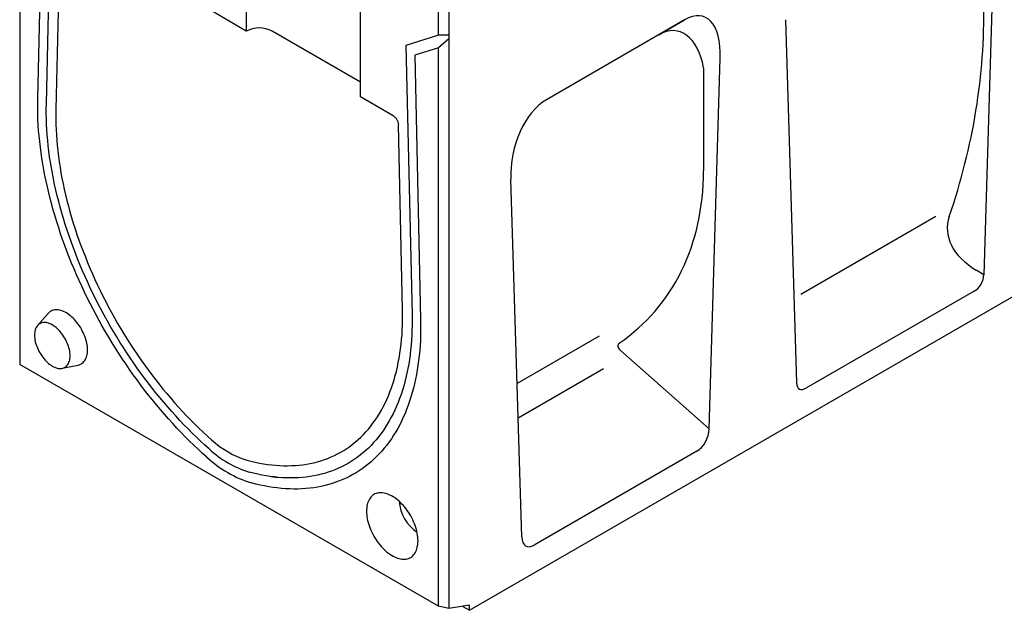
# Model space of a CAD drawing. Units: millimetres. Extents: x 171 to 2271, y -2699 to 271.
# Drawn here: x 1029 to 1380, y -1583 to -1373 of the extents above; entities that cross this region are included whole.
import ezdxf

# ---------------------------------------------------------------- set-up
doc = ezdxf.new("R2010")
doc.units = ezdxf.units.MM
doc.layers.add('DUENN-18', color=94, linetype='Continuous')

msp = doc.modelspace()

# ---------------------------------------------------------------- linework, layer by layer
at = {"layer": 'DUENN-18'}
for p, q in [((1189.34, -1582.76), (1781.95, -1240.65)), ((1029.27, -1296.67), (1029.27, -1495.29)), ((1035.7, -1400.74), (1037.8, -1309.17)), ((1038.75, -1402.6), (1040.89, -1309.25)), ((1109.91, -1325.96), (1109.91, -1376.76)), ((1376.29, -1329.69), (1372.32, -1463.4)), ((1043.58, -1340.53), (1042.11, -1404.64)), ((1150.54, -1400.21), (1150.54, -1349.42)), ((1178.34, -1378.27), (1178.34, -1363.35)), ((1182.01, -1363.35), (1182.01, -1378.19)), ((1109.91, -1376.76), (1097.7, -1369.7)), ((1265.86, -1372.79), (1216.67, -1401.19)), ((1256.69, -1378.08), (1265.86, -1372.79)), ((1301.74, -1372.73), (1305.72, -1501.84)), ((1150.54, -1394.92), (1119.08, -1376.76)), ((1178.34, -1378.27), (1166.72, -1381.89)), ((1182.01, -1378.19), (1178.34, -1378.27)), ((1182.01, -1379.55), (1178.34, -1382.72)), ((1182.01, -1378.19), (1182.01, -1379.55)), ((1182.01, -1379.55), (1182.01, -1582.12)), ((1166.72, -1381.89), (1168.86, -1477.71)), ((1178.34, -1382.72), (1169.81, -1385.38)), ((1178.34, -1581.34), (1178.34, -1382.72)), ((1169.81, -1385.38), (1171.92, -1479.38)), ((1274.62, -1518.17), (1278.53, -1386.45)), ((1272.63, -1389.86), (1272.57, -1426.52)), ((1162.2, -1406.94), (1150.54, -1400.21)), ((1210.34, -1407.33), (1210.34, -1407.21)), ((1165.5, -1475.87), (1164.03, -1410.06)), ((1207.92, -1556.67), (1204, -1429.47)), ((1355.24, -1442.71), (1307.21, -1470.44)), ((1372.32, -1463.4), (1369.61, -1461.78)), ((1368.86, -1469.24), (1309.17, -1503.7)), ((1039.44, -1477.17), (1035.64, -1481.47)), ((1235.43, -1485.21), (1206.24, -1502.07)), ((1242.84, -1490.14), (1274.62, -1518.17)), ((1178.34, -1581.34), (1029.27, -1495.29)), ((1044.42, -1496.68), (1050.04, -1495.54)), ((1236.95, -1496.88), (1206.62, -1514.39)), ((1270.19, -1526.2), (1212.34, -1559.6)), ((1118.76, -1535.2), (1120.97, -1535.5)), ((1182.01, -1582.12), (1178.34, -1581.34)), ((1189.34, -1580.96), (1182.01, -1582.12)), ((1186.9, -1581.35), (1189.34, -1582.76)), ((1189.34, -1582.76), (1189.34, -1580.96))]:
    msp.add_line(p, q, dxfattribs=at)
at = {"layer": 'DUENN-18', "flags": 128}
for points in [[(1095.9, -1528.33), (1094.34, -1526.94), (1092.79, -1525.51), (1091.25, -1524.05), (1089.72, -1522.57), (1088.2, -1521.05), (1086.7, -1519.51), (1085.2, -1517.94), (1083.72, -1516.34), (1082.25, -1514.71), (1080.79, -1513.06), (1079.35, -1511.38), (1077.92, -1509.68), (1076.51, -1507.96), (1075.11, -1506.21), (1073.73, -1504.44), (1072.37, -1502.65), (1071.02, -1500.84), (1069.69, -1499), (1068.39, -1497.15), (1067.1, -1495.28), (1065.83, -1493.39), (1064.58, -1491.48), (1063.35, -1489.56), (1062.15, -1487.62), (1060.96, -1485.66), (1059.8, -1483.69), (1058.66, -1481.71), (1057.54, -1479.72), (1056.45, -1477.71), (1055.38, -1475.69), (1054.33, -1473.66), (1053.31, -1471.63), (1052.32, -1469.58), (1051.35, -1467.53), (1050.4, -1465.46), (1049.49, -1463.4), (1048.6, -1461.32), (1047.73, -1459.25), (1046.9, -1457.17), (1046.09, -1455.08), (1045.31, -1453), (1044.56, -1450.91), (1043.84, -1448.82), (1043.14, -1446.73), (1042.48, -1444.65), (1041.85, -1442.56), (1041.24, -1440.48), (1040.67, -1438.41), (1040.12, -1436.33), (1039.61, -1434.27), (1039.13, -1432.21), (1038.67, -1430.15), (1038.25, -1428.11), (1037.86, -1426.07), (1037.51, -1424.04), (1037.18, -1422.02), (1036.88, -1420.02), (1036.62, -1418.02), (1036.39, -1416.04), (1036.19, -1414.07), (1036.02, -1412.12), (1035.89, -1410.18), (1035.78, -1408.26), (1035.71, -1406.35), (1035.68, -1404.46), (1035.67, -1402.59), (1035.7, -1400.74)], [(1096.69, -1525.38), (1095.16, -1524.01), (1093.65, -1522.62), (1092.14, -1521.19), (1090.65, -1519.74), (1089.17, -1518.26), (1087.69, -1516.75), (1086.23, -1515.21), (1084.79, -1513.64), (1083.35, -1512.05), (1081.93, -1510.44), (1080.52, -1508.79), (1079.13, -1507.13), (1077.75, -1505.44), (1076.39, -1503.73), (1075.05, -1501.99), (1073.72, -1500.24), (1072.41, -1498.46), (1071.12, -1496.67), (1069.85, -1494.85), (1068.59, -1493.02), (1067.36, -1491.17), (1066.15, -1489.3), (1064.96, -1487.41), (1063.78, -1485.51), (1062.63, -1483.6), (1061.51, -1481.67), (1060.4, -1479.73), (1059.32, -1477.78), (1058.26, -1475.81), (1057.23, -1473.83), (1056.22, -1471.85), (1055.23, -1469.85), (1054.27, -1467.85), (1053.34, -1465.84), (1052.43, -1463.82), (1051.55, -1461.8), (1050.7, -1459.77), (1049.87, -1457.74), (1049.07, -1455.71), (1048.29, -1453.67), (1047.55, -1451.63), (1046.83, -1449.59), (1046.15, -1447.55), (1045.49, -1445.52), (1044.86, -1443.48), (1044.26, -1441.45), (1043.69, -1439.42), (1043.15, -1437.39), (1042.64, -1435.37), (1042.16, -1433.35), (1041.71, -1431.35), (1041.29, -1429.35), (1040.91, -1427.35), (1040.55, -1425.37), (1040.23, -1423.4), (1039.93, -1421.44), (1039.67, -1419.49), (1039.44, -1417.55), (1039.24, -1415.63), (1039.08, -1413.72), (1038.94, -1411.82), (1038.84, -1409.94), (1038.77, -1408.08), (1038.73, -1406.23), (1038.72, -1404.4), (1038.75, -1402.6)], [(1042.11, -1404.64), (1042.08, -1406.42), (1042.09, -1408.23), (1042.13, -1410.05), (1042.21, -1411.89), (1042.31, -1413.75), (1042.45, -1415.62), (1042.62, -1417.51), (1042.82, -1419.41), (1043.06, -1421.32), (1043.33, -1423.25), (1043.63, -1425.19), (1043.96, -1427.14), (1044.32, -1429.1), (1044.71, -1431.07), (1045.14, -1433.05), (1045.6, -1435.03), (1046.09, -1437.02), (1046.61, -1439.02), (1047.16, -1441.02), (1047.74, -1443.03), (1048.35, -1445.04), (1048.99, -1447.05), (1049.66, -1449.06), (1050.36, -1451.07), (1051.08, -1453.08), (1051.84, -1455.09), (1052.63, -1457.1), (1053.44, -1459.11), (1054.28, -1461.11), (1055.15, -1463.1), (1056.04, -1465.09), (1056.96, -1467.08), (1057.91, -1469.05), (1058.88, -1471.02), (1059.88, -1472.98), (1060.91, -1474.93), (1061.95, -1476.87), (1063.02, -1478.79), (1064.12, -1480.71), (1065.24, -1482.61), (1066.38, -1484.49), (1067.54, -1486.36), (1068.72, -1488.22), (1069.93, -1490.05), (1071.15, -1491.87), (1072.4, -1493.68), (1073.66, -1495.46), (1074.94, -1497.22), (1076.24, -1498.96), (1077.56, -1500.68), (1078.9, -1502.38), (1080.25, -1504.06), (1081.62, -1505.71), (1083, -1507.34), (1084.4, -1508.94), (1085.81, -1510.52), (1087.24, -1512.07), (1088.68, -1513.59), (1090.13, -1515.09), (1091.59, -1516.55), (1093.07, -1517.99), (1094.55, -1519.4), (1096.04, -1520.78), (1097.55, -1522.12)], [(1053.4, -1490.17), (1053.39, -1489.59), (1053.34, -1489), (1053.26, -1488.39), (1053.15, -1487.77), (1053.01, -1487.14), (1052.83, -1486.5), (1052.63, -1485.86), (1052.4, -1485.22), (1052.14, -1484.59), (1051.86, -1483.96), (1051.54, -1483.33), (1051.21, -1482.72), (1050.85, -1482.12), (1050.47, -1481.53), (1050.07, -1480.97), (1049.66, -1480.42), (1049.22, -1479.89), (1048.77, -1479.39), (1048.31, -1478.92), (1047.84, -1478.47), (1047.36, -1478.06), (1046.88, -1477.68), (1046.38, -1477.33), (1045.89, -1477.02), (1045.4, -1476.74), (1044.9, -1476.5), (1044.41, -1476.3), (1043.93, -1476.14), (1043.45, -1476.02), (1042.99, -1475.94), (1042.53, -1475.91), (1042.09, -1475.91), (1041.67, -1475.96), (1041.26, -1476.04), (1040.87, -1476.17), (1040.5, -1476.34), (1040.15, -1476.54), (1039.83, -1476.79), (1039.53, -1477.07), (1039.44, -1477.17)], [(1110.06, -1529.35), (1111.57, -1529.74), (1113.06, -1530.08), (1114.54, -1530.39), (1116.02, -1530.65), (1117.48, -1530.87), (1118.93, -1531.05), (1120.37, -1531.19), (1121.8, -1531.29), (1123.21, -1531.34), (1124.61, -1531.35), (1125.99, -1531.32), (1127.36, -1531.25), (1128.71, -1531.14), (1130.05, -1530.98), (1131.37, -1530.78), (1132.67, -1530.54), (1133.95, -1530.26), (1135.21, -1529.94), (1136.46, -1529.57), (1137.68, -1529.17), (1138.89, -1528.72), (1140.07, -1528.23), (1141.23, -1527.71), (1142.37, -1527.14), (1143.49, -1526.53), (1144.59, -1525.88), (1145.66, -1525.19), (1146.71, -1524.46), (1147.73, -1523.69), (1148.73, -1522.89), (1149.7, -1522.04), (1150.65, -1521.16), (1151.57, -1520.24), (1152.46, -1519.28), (1153.33, -1518.29), (1154.17, -1517.26), (1154.98, -1516.19), (1155.77, -1515.09), (1156.53, -1513.95), (1157.25, -1512.78), (1157.95, -1511.58), (1158.62, -1510.34), (1159.26, -1509.07), (1159.87, -1507.76), (1160.45, -1506.43), (1161, -1505.06), (1161.52, -1503.66), (1162.01, -1502.24), (1162.47, -1500.78), (1162.9, -1499.29), (1163.29, -1497.78), (1163.65, -1496.24), (1163.99, -1494.67), (1164.28, -1493.08), (1164.55, -1491.46), (1164.79, -1489.82), (1164.99, -1488.15), (1165.16, -1486.46), (1165.3, -1484.75), (1165.41, -1483.01), (1165.48, -1481.26), (1165.52, -1479.48), (1165.53, -1477.68), (1165.5, -1475.87)], [(1168.86, -1477.71), (1168.89, -1479.55), (1168.88, -1481.37), (1168.84, -1483.17), (1168.77, -1484.95), (1168.67, -1486.71), (1168.53, -1488.45), (1168.37, -1490.17), (1168.17, -1491.86), (1167.94, -1493.53), (1167.68, -1495.18), (1167.38, -1496.81), (1167.06, -1498.4), (1166.7, -1499.98), (1166.32, -1501.52), (1165.9, -1503.04), (1165.45, -1504.53), (1164.97, -1505.99), (1164.46, -1507.42), (1163.92, -1508.82), (1163.35, -1510.2), (1162.75, -1511.54), (1162.12, -1512.85), (1161.46, -1514.13), (1160.78, -1515.37), (1160.06, -1516.58), (1159.32, -1517.76), (1158.54, -1518.91), (1157.74, -1520.02), (1156.92, -1521.09), (1156.06, -1522.13), (1155.18, -1523.14), (1154.27, -1524.11), (1153.34, -1525.04), (1152.38, -1525.93), (1151.39, -1526.79), (1150.38, -1527.61), (1149.35, -1528.39), (1148.29, -1529.14), (1147.21, -1529.84), (1146.1, -1530.51), (1144.98, -1531.13), (1143.83, -1531.72), (1142.66, -1532.27), (1141.46, -1532.78), (1140.25, -1533.24), (1139.02, -1533.67), (1137.76, -1534.06), (1136.49, -1534.4), (1135.2, -1534.71), (1133.89, -1534.97), (1132.56, -1535.2), (1131.22, -1535.38), (1129.86, -1535.52), (1128.48, -1535.62), (1127.09, -1535.68), (1125.68, -1535.69), (1124.26, -1535.67), (1122.82, -1535.6), (1121.38, -1535.5), (1119.92, -1535.35), (1118.44, -1535.16), (1116.96, -1534.93), (1115.47, -1534.66), (1113.96, -1534.34), (1112.45, -1533.99), (1110.92, -1533.6)], [(1035.64, -1481.47), (1035.56, -1481.56), (1035.33, -1481.88), (1035.12, -1482.23), (1034.95, -1482.61), (1034.81, -1483.02), (1034.7, -1483.46), (1034.62, -1483.93), (1034.57, -1484.42), (1034.55, -1484.93), (1034.57, -1485.46), (1034.62, -1486.01), (1034.7, -1486.57), (1034.81, -1487.14), (1034.95, -1487.72), (1035.12, -1488.3), (1035.33, -1488.88), (1035.56, -1489.46), (1035.81, -1490.04), (1036.1, -1490.61), (1036.4, -1491.17), (1036.74, -1491.71), (1037.09, -1492.24), (1037.46, -1492.76), (1037.85, -1493.25), (1038.25, -1493.71), (1038.67, -1494.15), (1039.1, -1494.57), (1039.53, -1494.95), (1039.98, -1495.3), (1040.43, -1495.61), (1040.88, -1495.89), (1041.33, -1496.13), (1041.78, -1496.34), (1042.22, -1496.5), (1042.66, -1496.62), (1043.09, -1496.71), (1043.51, -1496.75), (1043.91, -1496.75), (1044.3, -1496.71)], [(1047.21, -1492.24), (1047.19, -1491.71), (1047.14, -1491.16), (1047.06, -1490.6), (1046.95, -1490.03), (1046.81, -1489.45), (1046.63, -1488.87), (1046.43, -1488.29), (1046.2, -1487.71), (1045.94, -1487.13), (1045.66, -1486.56), (1045.35, -1486), (1045.02, -1485.45), (1044.67, -1484.92), (1044.3, -1484.41), (1043.91, -1483.92), (1043.51, -1483.46), (1043.09, -1483.02), (1042.66, -1482.6), (1042.22, -1482.22), (1041.78, -1481.87), (1041.33, -1481.56), (1040.88, -1481.28), (1040.43, -1481.04), (1039.98, -1480.83), (1039.53, -1480.67), (1039.1, -1480.55), (1038.67, -1480.46), (1038.25, -1480.42), (1037.85, -1480.42), (1037.46, -1480.46), (1037.09, -1480.55), (1036.74, -1480.67), (1036.4, -1480.84), (1036.1, -1481.04), (1035.81, -1481.28), (1035.68, -1481.42)], [(1171.92, -1479.38), (1171.94, -1481.26), (1171.94, -1483.12), (1171.9, -1484.97), (1171.83, -1486.79), (1171.72, -1488.6), (1171.59, -1490.38), (1171.42, -1492.14), (1171.22, -1493.88), (1170.99, -1495.59), (1170.73, -1497.28), (1170.43, -1498.95), (1170.11, -1500.59), (1169.75, -1502.2), (1169.36, -1503.79), (1168.94, -1505.35), (1168.48, -1506.88), (1168, -1508.39), (1167.49, -1509.86), (1166.94, -1511.3), (1166.37, -1512.72), (1165.76, -1514.1), (1165.13, -1515.45), (1164.47, -1516.77), (1163.77, -1518.06), (1163.05, -1519.31), (1162.3, -1520.53), (1161.52, -1521.72), (1160.71, -1522.87), (1159.88, -1523.99), (1159.01, -1525.07), (1158.12, -1526.11), (1157.21, -1527.12), (1156.26, -1528.09), (1155.29, -1529.03), (1154.3, -1529.93), (1153.28, -1530.79), (1152.23, -1531.61), (1151.16, -1532.39), (1150.07, -1533.13), (1148.95, -1533.84), (1147.81, -1534.51), (1146.65, -1535.13), (1145.47, -1535.72), (1144.26, -1536.26), (1143.03, -1536.77), (1141.78, -1537.24), (1140.51, -1537.66), (1139.22, -1538.04), (1137.92, -1538.39), (1136.59, -1538.69), (1135.24, -1538.95), (1133.88, -1539.17), (1132.5, -1539.34), (1131.11, -1539.48), (1129.69, -1539.57), (1128.27, -1539.63), (1126.82, -1539.64), (1125.37, -1539.6), (1123.89, -1539.53), (1122.41, -1539.42), (1120.91, -1539.26), (1119.41, -1539.06), (1117.89, -1538.83), (1116.36, -1538.55), (1114.82, -1538.22), (1113.27, -1537.86), (1111.71, -1537.46)], [(1044.3, -1496.71), (1044.67, -1496.62), (1045.02, -1496.5), (1045.35, -1496.33), (1045.66, -1496.13), (1045.94, -1495.89), (1046.2, -1495.61), (1046.43, -1495.29), (1046.63, -1494.94), (1046.81, -1494.56), (1046.95, -1494.15), (1047.06, -1493.71), (1047.14, -1493.24), (1047.19, -1492.75), (1047.21, -1492.24)], [(1050.04, -1495.54), (1050.07, -1495.53), (1050.47, -1495.43), (1050.85, -1495.28), (1051.21, -1495.09), (1051.54, -1494.86), (1051.86, -1494.6), (1052.14, -1494.3), (1052.4, -1493.96), (1052.63, -1493.59), (1052.83, -1493.18), (1053.01, -1492.75), (1053.15, -1492.28), (1053.26, -1491.79), (1053.34, -1491.27), (1053.39, -1490.73), (1053.4, -1490.17)], [(1171.01, -1558.06), (1170.99, -1557.43), (1170.94, -1556.78), (1170.86, -1556.11), (1170.75, -1555.43), (1170.61, -1554.74), (1170.44, -1554.05), (1170.23, -1553.35), (1170, -1552.65), (1169.74, -1551.95), (1169.45, -1551.25), (1169.13, -1550.56), (1168.79, -1549.87), (1168.42, -1549.2), (1168.03, -1548.54), (1167.62, -1547.89), (1167.19, -1547.26), (1166.74, -1546.65), (1166.27, -1546.06), (1165.79, -1545.5), (1165.29, -1544.96), (1164.78, -1544.44), (1164.26, -1543.96), (1163.73, -1543.51), (1163.2, -1543.09), (1162.66, -1542.7), (1162.12, -1542.35), (1161.57, -1542.04), (1161.03, -1541.76), (1160.49, -1541.53), (1159.96, -1541.33), (1159.43, -1541.17), (1158.91, -1541.05), (1158.4, -1540.98), (1157.9, -1540.94), (1157.42, -1540.95), (1156.95, -1541), (1156.5, -1541.09), (1156.07, -1541.22), (1155.66, -1541.39), (1155.27, -1541.61), (1154.9, -1541.86), (1154.56, -1542.15), (1154.24, -1542.47), (1153.95, -1542.84), (1153.69, -1543.24), (1153.46, -1543.67), (1153.25, -1544.13), (1153.08, -1544.62), (1152.94, -1545.15), (1152.83, -1545.7), (1152.74, -1546.27), (1152.7, -1546.87), (1152.68, -1547.48), (1152.7, -1548.12), (1152.74, -1548.77), (1152.83, -1549.44), (1152.94, -1550.12), (1153.08, -1550.8), (1153.25, -1551.5), (1153.46, -1552.2), (1153.69, -1552.9), (1153.95, -1553.6), (1154.24, -1554.3), (1154.56, -1554.99), (1154.9, -1555.67), (1155.27, -1556.35), (1155.66, -1557.01), (1156.07, -1557.66), (1156.5, -1558.29), (1156.95, -1558.9), (1157.42, -1559.49), (1157.9, -1560.05), (1158.4, -1560.59), (1158.91, -1561.1), (1159.43, -1561.59), (1159.96, -1562.04), (1160.49, -1562.46), (1161.03, -1562.84), (1161.57, -1563.19), (1162.12, -1563.51), (1162.66, -1563.78), (1163.2, -1564.02), (1163.73, -1564.22), (1164.26, -1564.38), (1164.78, -1564.49), (1165.29, -1564.57), (1165.79, -1564.6), (1166.27, -1564.6), (1166.74, -1564.55), (1167.19, -1564.46), (1167.62, -1564.32), (1168.03, -1564.15), (1168.42, -1563.94), (1168.79, -1563.69), (1169.13, -1563.4), (1169.45, -1563.07), (1169.74, -1562.71), (1170, -1562.31), (1170.23, -1561.88), (1170.44, -1561.42), (1170.61, -1560.92), (1170.75, -1560.4), (1170.86, -1559.85), (1170.94, -1559.28), (1170.99, -1558.68), (1171.01, -1558.06)]]:
    msp.add_lwpolyline(points, dxfattribs=at)
at = {"layer": 'DUENN-18'}
for centre, radius, start, end in [((1114.5, -1385.56), 9.92, 62.4932, 117.5067), ((1119.55, -1498.46), 32.31, 227.078, 252.9274), ((1121.87, -1498.19), 37.06, 227.188, 252.8174), ((1123.68, -1498.46), 40.79, 227.0781, 252.9273), ((1179, -1542.87), 14.74, 184.4157, 235.579)]:
    msp.add_arc(centre, radius, start, end, dxfattribs=at)
for centre, major_axis, ratio, start_param, end_param in [((1262.59, -1399.62), (10.15, 27.95), 0.440575, 5.355115, 6.766056), ((751.35, -1376.79), (620.97, 9.88), 0.587003, 6.074464, 6.282576), ((1258.41, -1402.03), (4.75, 25.27), 0.5538, 5.315961, 6.726901), ((1219.95, -1424.24), (4.35, 24.6), 0.624028, 0.48282, 1.89376), ((1212.83, -1422.86), (2.69, 16.6), 0.636746, 0.478806, 0.492319), ((1162.49, -1392.54), (90.71, -86.21), 0.723566, 6.128846, 6.884237), ((1395.99, -1446.55), (36.67, 0.58), 0.587003, 2.932871, 3.900201), ((1365.53, -1463.19), (0.04, 6.95), 0.977272, 3.660665, 4.687593), ((1243.66, -1489.15), (1.28, -1.21), 0.723566, 2.987253, 4.763662), ((1312.51, -1493.79), (5.84, 10.29), 0.337213, 2.635759, 3.662687), ((1269.58, -1520.04), (2.76, 6.58), 0.640731, 3.841751, 5.253271), ((1212.95, -1552.73), (3.45, 7.24), 0.506323, 2.364776, 3.776297)]:
    msp.add_ellipse(centre, major_axis=major_axis, ratio=ratio, start_param=start_param, end_param=end_param, dxfattribs=at)
msp.add_open_spline([(1162.2, -1406.94), (1162.32, -1407.01), (1162.43, -1407.09), (1162.66, -1407.28), (1162.78, -1407.38), (1163, -1407.61), (1163.1, -1407.73), (1163.3, -1407.99), (1163.39, -1408.14), (1163.56, -1408.42), (1163.64, -1408.57), (1163.77, -1408.87), (1163.83, -1409.03), (1163.97, -1409.48), (1164.02, -1409.78), (1164.03, -1410.06)], degree=3, knots=[0, 0, 0, 0, 0.125, 0.125, 0.25, 0.25, 0.375, 0.375, 0.5, 0.5, 0.625, 0.625, 0.75, 0.75, 1, 1, 1, 1], dxfattribs=at)

doc.saveas('drawing.dxf')
